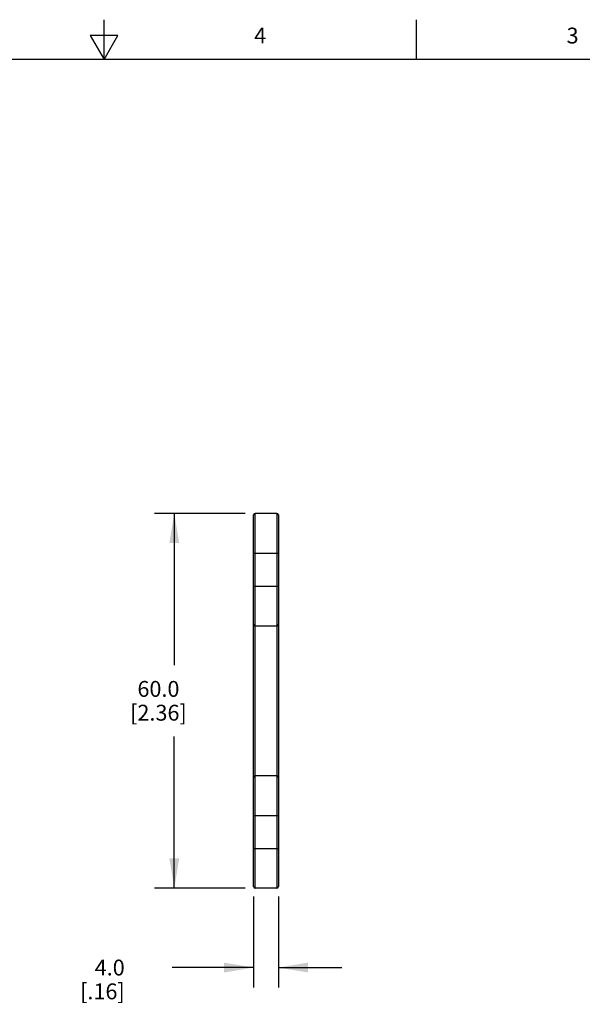
# Model space of a CAD drawing. Units: inches. Extents: x 0.4 to 16.6, y 0.6 to 10.4.
# Drawn here: x 8 to 11.5, y 4.2 to 10.4 of the extents above; entities that cross this region are included whole.
import ezdxf

# ---------------------------------------------------------------- set-up
doc = ezdxf.new("R2010")
doc.units = ezdxf.units.IN
doc.header["$LTSCALE"] = 0.935
doc.header["$MEASUREMENT"] = 0
doc.layers.get('0').update_dxf_attribs({"linetype": 'CONTINUOUS'})
doc.layers.add('SCHEME_DIMS', color=7, linetype='CONTINUOUS')
doc.styles.add('TEXTSTYLE_2', font='txt', dxfattribs={"width": 0.8})
doc.dimstyles.new('DIMSTYLE_1', dxfattribs={"dimtxt": 0.1, "dimasz": 0.1875, "dimexe": 0.125, "dimexo": 0.0625, "dimgap": 0.1, "dimtad": 0, "dimtih": 1, "dimtoh": 1, "dimdec": 1, "dimzin": 4, "dimdsep": 46, "dimtxsty": 'STANDARD', "dimblk": '_FILLED', "dimblk1": '_FILLED', "dimblk2": '_FILLED', "dimcen": 0.09, "dimadec": 0, "dimazin": 0, "dimtp": 0.1, "dimtm": 0.1, "dimtfac": 1, "dimtdec": 1, "dimtofl": 0, "dimtmove": 0, "dimatfit": 3, "dimldrblk": '_FILLED', "dimfxl": 1, "dimtolj": 1, "dimtzin": 4, "dimarcsym": 0})

# ---------------------------------------------------------------- blocks, each defined once
blk = doc.blocks.new('_FILLED')
at = {"color": 0, "linetype": 'BYBLOCK'}
blk.add_solid([(0, 0), (-1, 0.167), (-1, -0.167)], dxfattribs=at)
blk = doc.blocks.new('*D1')
at = {"layer": 'SCHEME_DIMS', "color": 7, "linetype": 'CONTINUOUS'}
for p, q in [((9.3907, 7.2509), (8.8183, 7.2509)), ((8.9433, 7.2509), (8.9433, 6.2948)), ((8.9433, 4.8887), (8.9433, 5.8448)), ((9.3907, 4.8887), (8.8183, 4.8887))]:
    blk.add_line(p, q, dxfattribs=at)
at = {"layer": 'SCHEME_DIMS', "color": 7, "linetype": 'CONTINUOUS', "xscale": 0.1875, "yscale": 0.1875, "zscale": 0.1875}
for p, rotation in [((8.9433, 7.2509), 90), ((8.9433, 4.8887), 270)]:
    blk.add_blockref('_FILLED', p, dxfattribs=dict(at, rotation=rotation))
at = {"layer": 'SCHEME_DIMS', "color": 7, "linetype": 'CONTINUOUS', "insert": (8.8433, 6.1948), "char_height": 0.1, "width": 0.6, "attachment_point": 2, "line_spacing_factor": 0.9}
blk.add_mtext('60.0\\P[2.36]', dxfattribs=at)
blk = doc.blocks.new('*D2')
at = {"layer": 'SCHEME_DIMS', "color": 7, "linetype": 'CONTINUOUS'}
for p, q in [((9.4433, 4.836), (9.4433, 4.2637)), ((9.5996, 4.836), (9.5996, 4.2637)), ((9.4433, 4.3887), (8.9308, 4.3887)), ((9.5996, 4.3887), (9.9996, 4.3887))]:
    blk.add_line(p, q, dxfattribs=at)
at = {"layer": 'SCHEME_DIMS', "color": 7, "linetype": 'CONTINUOUS', "xscale": 0.1875, "yscale": 0.1875, "zscale": 0.1875}
blk.add_blockref('_FILLED', (9.4433, 4.3887), dxfattribs=at)
at = {"layer": 'SCHEME_DIMS', "color": 7, "linetype": 'CONTINUOUS', "xscale": 0.1875, "yscale": 0.1875, "zscale": 0.1875, "rotation": 180}
blk.add_blockref('_FILLED', (9.5996, 4.3887), dxfattribs=at)
at = {"layer": 'SCHEME_DIMS', "color": 7, "linetype": 'CONTINUOUS', "insert": (8.6308, 4.4387), "char_height": 0.1, "width": 0.5, "attachment_point": 3, "line_spacing_factor": 0.9}
blk.add_mtext('4.0\\P[.16]', dxfattribs=at)

msp = doc.modelspace()

# ---------------------------------------------------------------- linework, layer by layer
at = {"color": 7, "linetype": 'CONTINUOUS'}
for p, q in [((8.5, 10.112), (8.5, 10.362)), ((10.47, 10.112), (10.47, 10.362)), ((8.4134, 10.262), (8.5, 10.112)), ((8.5866, 10.262), (8.4134, 10.262)), ((8.5, 10.112), (8.5866, 10.262)), ((16.38, 10.112), (0.62, 10.112)), ((9.4433, 4.8985), (9.4433, 7.241)), ((9.4532, 4.8887), (9.4532, 7.2509)), ((9.5898, 7.2509), (9.4532, 7.2509)), ((9.5898, 7.2509), (9.5898, 4.8887)), ((9.5996, 7.241), (9.5996, 4.8985)), ((9.4433, 7.0009), (9.5996, 7.0009)), ((9.4433, 6.7922), (9.5996, 6.7922)), ((9.4532, 6.5422), (9.5898, 6.5422)), ((9.5898, 5.5973), (9.4532, 5.5973)), ((9.4433, 5.3473), (9.5996, 5.3473)), ((9.4433, 5.1387), (9.5996, 5.1387)), ((9.5898, 4.8887), (9.4532, 4.8887))]:
    msp.add_line(p, q, dxfattribs=at)
for centre, start, end in [((9.4532, 7.241), 90, 180), ((9.5898, 7.241), 0, 90), ((9.4532, 6.5521), 180, 270), ((9.5898, 6.5521), 270, 360), ((9.4532, 5.5875), 90, 180), ((9.5898, 5.5875), 0, 90), ((9.4532, 4.8985), 180, 270), ((9.5898, 4.8985), 270, 360)]:
    msp.add_arc(centre, 0.00984, start, end, dxfattribs=at)

# ---------------------------------------------------------------- texts
at = {"color": 7, "linetype": 'CONTINUOUS', "char_height": 0.1, "width": 0.08, "attachment_point": 2, "line_spacing_factor": 0.9, "style": 'TEXTSTYLE_2'}
for s, insert in [('4', (9.485, 10.312)), ('3', (11.455, 10.312))]:
    msp.add_mtext(s, dxfattribs=dict(at, insert=insert))

# ---------------------------------------------------------------- dimensions: what is measured, and where the dimension line sits
at = {"layer": 'SCHEME_DIMS', "color": 7, "linetype": 'CONTINUOUS'}
for base, p1, p2, angle, picture, middle in [((8.9433, 4.8887), (9.4532, 7.2509), (9.4532, 4.8887), 270, '*D1', (8.9433, 6.0698)), ((9.4433, 4.3887), (9.5996, 4.8985), (9.4433, 4.8985), 180, '*D2', (8.5808, 4.3137))]:
    dim = msp.add_linear_dim(base=base, p1=p1, p2=p2, angle=angle, dimstyle='DIMSTYLE_1', dxfattribs=at)
    dim.commit()
    dim.dimension.update_dxf_attribs({"geometry": picture, "text_midpoint": middle, "dimtype": 160})

doc.saveas('drawing.dxf')
